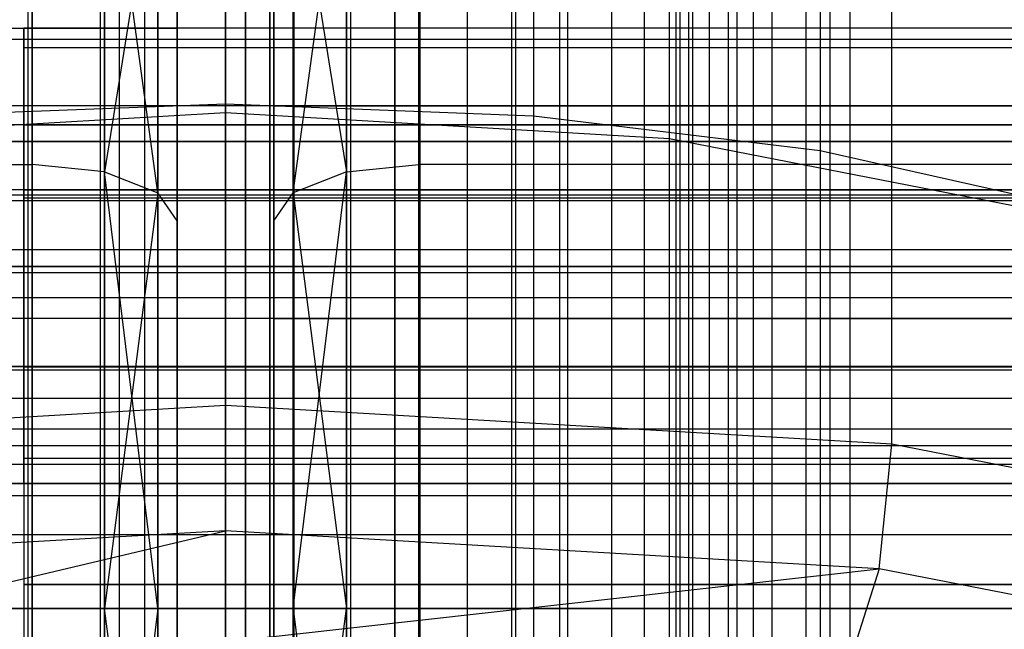
# Model space of a CAD drawing. Extents: x -4025 to 4175, y -648 to 4489.
# Drawn here: x 73 to 83, y 995 to 1001 of the extents above; entities that cross this region are included whole.
import ezdxf

# ---------------------------------------------------------------- set-up
doc = ezdxf.new("R2010")
doc.units = 0

msp = doc.modelspace()

# ---------------------------------------------------------------- linework, layer by layer
at = {"color": 0}
for p, q in [((73.705905, 1040.885101, 2460.088439), (73.705905, 987.332034, 2443.715623)), ((75, 1040.934912, 2459.925512), (75, 987.381846, 2443.552697)), ((76.294095, 1040.885101, 2460.088439), (76.294095, 987.332034, 2443.715623)), ((77.5, 1040.739061, 2460.566115), (77.5, 987.185994, 2444.1933)), ((78.535534, 1040.506744, 2461.325988), (78.535534, 986.953678, 2444.953173)), ((79.330127, 1040.203983, 2462.316274), (79.330127, 986.650917, 2445.943459)), ((79.829629, 1039.851411, 2463.469487), (79.829629, 986.298344, 2447.096671)), ((80, 1039.473054, 2464.707036), (80, 985.919988, 2448.334221)), ((79.829629, 1039.094697, 2465.944586), (79.829629, 985.541631, 2449.57177)), ((79.330127, 1038.742125, 2467.097798), (79.330127, 985.189058, 2450.724983)), ((78.535534, 1038.439364, 2468.088084), (78.535534, 984.886297, 2451.715269)), ((77.5, 1038.207047, 2468.847957), (77.5, 984.653981, 2452.475142)), ((73.705905, 1038.061007, 2469.325634), (73.705905, 984.507941, 2452.952818)), ((76.294095, 1038.061007, 2469.325634), (76.294095, 984.507941, 2452.952818)), ((75, 984.458129, 2453.115745), (75, 1038.011195, 2469.48856)), ((75, 1020.59832, 2446.074442), (75, 1000.51592, 2439.934636)), ((78.183474, 1020.475783, 2446.475241), (78.183474, 1000.393383, 2440.335436)), ((81.15, 1020.116524, 2447.650325), (81.15, 1000.034124, 2441.510519)), ((81.15, 1013.887771, 2468.023657), (81.15, 993.805372, 2461.883851)), ((78.183474, 1013.528512, 2469.19874), (78.183474, 993.446112, 2463.058934)), ((75, 1013.405976, 2469.599539), (75, 993.323576, 2463.459733)), ((79.658743, 991.836379, 2468.324135), (79.658743, 1011.918779, 2474.463941)), ((75, 991.657057, 2468.910671), (75, 1011.739457, 2475.050476)), ((75, 1000.428208, 2440.221528), (75, 1008.556799, 2442.706687)), ((79.592201, 1000.161143, 2441.09506), (79.592201, 1008.289733, 2443.58022)), ((75, 1008.237026, 2448.883073), (75, 991.501692, 2443.766569)), ((78, 1008.002003, 2449.651797), (78, 991.26667, 2444.535292)), ((80.196152, 1007.359911, 2451.751988), (80.196152, 990.624577, 2446.635483)), ((75.457407, 1006.610953, 2448.385933), (75.457407, 991.473003, 2443.757797)), ((73.904493, 991.413229, 2443.953309), (73.904493, 1006.551179, 2448.581445)), ((77.010322, 991.413229, 2443.953309), (77.010322, 1006.551179, 2448.581445)), ((81, 1006.482795, 2454.620902), (81, 989.747462, 2449.504397)), ((78.457407, 991.237981, 2444.526521), (78.457407, 1006.375931, 2449.154656)), ((74.163312, 1006.26877, 2449.505164), (74.163312, 991.13082, 2444.877029)), ((75.457407, 991.180632, 2444.714102), (75.457407, 1006.318581, 2449.342238)), ((76.751503, 1006.26877, 2449.505164), (76.751503, 991.13082, 2444.877029)), ((72.957407, 1006.122729, 2449.982841), (72.957407, 990.98478, 2445.354705)), ((77.957407, 1006.122729, 2449.982841), (77.957407, 990.98478, 2445.354705)), ((79.700048, 990.959201, 2445.438369), (79.700048, 1006.097151, 2450.066504)), ((78.992941, 1005.890413, 2450.742714), (78.992941, 990.752463, 2446.114578)), ((80.65356, 990.595888, 2446.626712), (80.65356, 1005.733838, 2451.254847)), ((79.787534, 1005.587652, 2451.733), (79.787534, 990.449702, 2447.104864)), ((80.196152, 1005.60568, 2457.489816), (80.196152, 988.870347, 2452.373311)), ((80.287036, 1005.235079, 2452.886212), (80.287036, 990.09713, 2448.258077)), ((81.252962, 990.172801, 2448.010567), (81.252962, 1005.310751, 2452.638702)), ((78, 1004.963587, 2459.590007), (78, 988.228254, 2454.473502)), ((80.457407, 1004.856723, 2454.123762), (80.457407, 989.718773, 2449.495626)), ((81.457407, 989.718773, 2449.495626), (81.457407, 1004.856723, 2454.123762)), ((75, 1004.728565, 2460.358731), (75, 987.993232, 2455.242226)), ((80.287036, 1004.478366, 2455.361311), (80.287036, 989.340416, 2450.733175)), ((81.252962, 989.264745, 2450.980685), (81.252962, 1004.402694, 2455.608821)), ((79.787534, 1004.125793, 2456.514524), (79.787534, 988.987844, 2451.886388)), ((80.65356, 988.841658, 2452.36454), (80.65356, 1003.979608, 2456.992676)), ((78.992941, 1003.823033, 2457.50481), (78.992941, 988.685083, 2452.876674)), ((73, 999.893448, 2504.080147), (73, 1003.786528, 2501.478874)), ((73, 1003.786528, 2484.508312), (73, 999.893448, 2481.907039)), ((77, 999.893448, 2504.080147), (77, 1003.786528, 2501.478874)), ((77, 1003.786528, 2484.508312), (77, 999.893448, 2481.907039)), ((73.75, 1003.641643, 2484.653197), (73.75, 999.815037, 2482.09634)), ((73.75, 999.815037, 2503.890845), (73.75, 1003.641643, 2501.333989)), ((74.299038, 999.600813, 2482.613523), (73.75, 1003.641643, 2484.653197)), ((75.700962, 999.600813, 2482.613523), (76.25, 1003.641643, 2484.653197)), ((76.25, 1003.641643, 2484.653197), (76.25, 999.815037, 2482.09634)), ((76.25, 999.815037, 2503.890845), (76.25, 1003.641643, 2501.333989)), ((79.700048, 988.478345, 2453.552883), (79.700048, 1003.616295, 2458.181019)), ((72.957407, 1003.590716, 2458.264683), (72.957407, 988.452766, 2453.636547)), ((77.957407, 1003.590716, 2458.264683), (77.957407, 988.452766, 2453.636547)), ((74.163312, 1003.444676, 2458.742359), (74.163312, 988.306726, 2454.114223)), ((75.207407, 988.266537, 2454.245675), (75.207407, 1003.404487, 2458.87381)), ((75.707407, 1003.404487, 2458.87381), (75.707407, 988.266537, 2454.245675)), ((76.751503, 988.306726, 2454.114223), (76.751503, 1003.444676, 2458.742359)), ((78.457407, 988.199565, 2454.464731), (78.457407, 1003.337515, 2459.092867)), ((74.299038, 1003.245808, 2500.938154), (73.75, 999.815037, 2503.890845)), ((74.299038, 999.600813, 2482.613523), (74.299038, 1003.245808, 2485.049031)), ((74.299038, 1003.245808, 2500.938154), (74.299038, 999.600813, 2503.373663)), ((75.700962, 999.600813, 2482.613523), (75.700962, 1003.245808, 2485.049031)), ((75.700962, 1003.245808, 2500.938154), (75.700962, 999.600813, 2503.373663)), ((75.700962, 1003.245808, 2500.938154), (76.25, 999.815037, 2503.890845)), ((73.904493, 988.024317, 2455.037943), (73.904493, 1003.162266, 2459.666078)), ((75.207407, 1003.112115, 2459.830115), (75.207407, 987.974166, 2455.20198)), ((75.707407, 987.974166, 2455.20198), (75.707407, 1003.112115, 2459.830115)), ((77.010322, 1003.162266, 2459.666078), (77.010322, 988.024317, 2455.037943)), ((74.5, 1002.705089, 2500.397435), (74.5, 999.308177, 2502.667178)), ((74.5, 999.308177, 2483.320008), (74.5, 1002.705089, 2485.589751)), ((75.5, 1002.705089, 2500.397435), (75.5, 999.308177, 2502.667178)), ((75.5, 999.308177, 2483.320008), (75.5, 1002.705089, 2485.589751)), ((75, 997.400915, 2433.021841), (75, 1002.182439, 2434.483699)), ((79.592201, 993.678353, 2462.29931), (79.592201, 1001.806943, 2464.784469)), ((81.888302, 997.000316, 2434.332139), (81.888302, 1001.78184, 2435.793998)), ((75, 993.411287, 2463.172842), (75, 1001.539878, 2465.658001)), ((57, 1001.301247, 2492.993593), (74.5, 1001.301247, 2492.993593)), ((92.914815, 1001.301247, 2492.993593), (72.914815, 1001.301247, 2492.993593)), ((72.914815, 1001.096802, 2494.546507), (72.914815, 1001.301247, 2492.993593)), ((72.914815, 1001.301247, 2492.993593), (72.914815, 1000.301247, 2492.993593)), ((72.914815, 1001.301247, 2492.993593), (72.914815, 1001.096802, 2491.440679)), ((74.5, 1000.497399, 2495.993593), (74.5, 1001.301247, 2492.993593)), ((74.5, 1001.301247, 2492.993593), (74.5, 1000.497399, 2489.993593)), ((75.5, 1000.497399, 2495.993593), (75.5, 1001.301247, 2492.993593)), ((75.5, 1001.301247, 2492.993593), (75.5, 1000.497399, 2489.993593)), ((93, 1001.301247, 2492.993593), (75.5, 1001.301247, 2492.993593)), ((65, 1001.187444, 2476.873249), (85, 1001.187444, 2476.873249)), ((92.914815, 1001.096802, 2494.546507), (72.914815, 1001.096802, 2494.546507)), ((72.914815, 1000.497399, 2495.993593), (72.914815, 1001.096802, 2494.546507)), ((72.914815, 1001.096802, 2494.546507), (72.914815, 1000.130876, 2494.287688)), ((92.914815, 1001.096802, 2491.440679), (72.914815, 1001.096802, 2491.440679)), ((72.914815, 1001.096802, 2491.440679), (72.914815, 1000.130876, 2491.699498)), ((72.914815, 1001.096802, 2491.440679), (72.914815, 1000.497399, 2489.993593)), ((74.5, 1000.497399, 2495.993593), (57, 1000.497399, 2495.993593)), ((74.5, 1000.497399, 2489.993593), (57, 1000.497399, 2489.993593)), ((75, 1000.51592, 2439.934636), (71.816526, 1000.393383, 2440.335436)), ((92.914815, 1000.497399, 2495.993593), (72.914815, 1000.497399, 2495.993593)), ((72.914815, 999.543888, 2497.236234), (72.914815, 1000.497399, 2495.993593)), ((72.914815, 1000.497399, 2495.993593), (72.914815, 999.631374, 2495.493593)), ((92.914815, 1000.497399, 2489.993593), (72.914815, 1000.497399, 2489.993593)), ((72.914815, 1000.497399, 2489.993593), (72.914815, 999.631374, 2490.493593)), ((72.914815, 1000.497399, 2489.993593), (72.914815, 999.543888, 2488.750952)), ((74.5, 1000.497399, 2489.993593), (74.5, 998.301247, 2487.797441)), ((74.5, 998.301247, 2498.189745), (74.5, 1000.497399, 2495.993593)), ((78.183474, 1000.393383, 2440.335436), (75, 1000.51592, 2439.934636)), ((75.5, 1000.497399, 2489.993593), (75.5, 998.301247, 2487.797441)), ((75.5, 998.301247, 2498.189745), (75.5, 1000.497399, 2495.993593)), ((75.5, 1000.497399, 2495.993593), (93, 1000.497399, 2495.993593)), ((75.5, 1000.497399, 2489.993593), (93, 1000.497399, 2489.993593)), ((70.407799, 1000.161143, 2441.09506), (75, 1000.428208, 2440.221528)), ((75, 1000.428208, 2440.221528), (79.592201, 1000.161143, 2441.09506)), ((81.15, 1000.034124, 2441.510519), (78.183474, 1000.393383, 2440.335436)), ((109, 1000.301247, 2492.993593), (53, 1000.301247, 2492.993593)), ((72.914815, 1000.130876, 2494.287688), (72.914815, 1000.301247, 2492.993593)), ((72.914815, 1000.301247, 2492.993593), (92.914815, 1000.301247, 2492.993593)), ((72.914815, 1000.301247, 2492.993593), (72.914815, 1000.130876, 2491.699498)), ((79.592201, 1000.161143, 2441.09506), (83.485281, 999.400604, 2443.58267)), ((109, 1000.130876, 2494.287688), (53, 1000.130876, 2494.287688)), ((109, 1000.130876, 2491.699498), (53, 1000.130876, 2491.699498)), ((55, 1000.130876, 2494.287688), (95, 1000.130876, 2494.287688)), ((55, 1000.130876, 2491.699498), (95, 1000.130876, 2491.699498)), ((72.914815, 999.631374, 2495.493593), (72.914815, 1000.130876, 2494.287688)), ((72.914815, 1000.130876, 2494.287688), (92.914815, 1000.130876, 2494.287688)), ((72.914815, 1000.130876, 2491.699498), (92.914815, 1000.130876, 2491.699498)), ((72.914815, 1000.130876, 2491.699498), (72.914815, 999.631374, 2490.493593)), ((83.697413, 999.462625, 2443.379807), (81.15, 1000.034124, 2441.510519)), ((64.5, 999.893448, 2504.080147), (73, 999.893448, 2504.080147)), ((64.5, 999.893448, 2481.907039), (73, 999.893448, 2481.907039)), ((73, 995.301247, 2504.993593), (73, 999.893448, 2504.080147)), ((73, 999.893448, 2481.907039), (73, 995.301247, 2480.993593)), ((73.75, 999.815037, 2482.09634), (73, 999.893448, 2481.907039)), ((73.75, 999.815037, 2503.890845), (73, 999.893448, 2504.080147)), ((76.25, 999.815037, 2482.09634), (77, 999.893448, 2481.907039)), ((76.25, 999.815037, 2503.890845), (77, 999.893448, 2504.080147)), ((85.5, 999.893448, 2504.080147), (77, 999.893448, 2504.080147)), ((77, 995.301247, 2504.993593), (77, 999.893448, 2504.080147)), ((85.5, 999.893448, 2481.907039), (77, 999.893448, 2481.907039)), ((77, 999.893448, 2481.907039), (77, 995.301247, 2480.993593)), ((73.75, 999.815037, 2482.09634), (73.75, 995.301247, 2481.198492)), ((73.75, 995.301247, 2504.788694), (73.75, 999.815037, 2503.890845)), ((73.75, 999.815037, 2482.09634), (74.299038, 999.600813, 2482.613523)), ((74.299038, 995.301247, 2481.758286), (73.75, 999.815037, 2482.09634)), ((73.75, 999.815037, 2503.890845), (74.299038, 999.600813, 2503.373663)), ((76.25, 999.815037, 2482.09634), (75.700962, 999.600813, 2482.613523)), ((75.700962, 995.301247, 2481.758286), (76.25, 999.815037, 2482.09634)), ((76.25, 999.815037, 2503.890845), (75.700962, 999.600813, 2503.373663)), ((76.25, 999.815037, 2482.09634), (76.25, 995.301247, 2481.198492)), ((76.25, 995.301247, 2504.788694), (76.25, 999.815037, 2503.890845)), ((109, 999.631374, 2495.493593), (53, 999.631374, 2495.493593)), ((109, 999.631374, 2490.493593), (53, 999.631374, 2490.493593)), ((85, 999.576499, 2504.567845), (65, 999.576499, 2504.567845)), ((85, 999.576499, 2481.07553), (65, 999.576499, 2481.07553)), ((72.914815, 998.836781, 2496.529127), (72.914815, 999.631374, 2495.493593)), ((72.914815, 999.631374, 2495.493593), (92.914815, 999.631374, 2495.493593)), ((72.914815, 999.631374, 2490.493593), (92.914815, 999.631374, 2490.493593)), ((72.914815, 999.631374, 2490.493593), (72.914815, 998.836781, 2489.458059)), ((92.914815, 999.543888, 2497.236234), (72.914815, 999.543888, 2497.236234)), ((72.914815, 998.301247, 2498.189745), (72.914815, 999.543888, 2497.236234)), ((72.914815, 999.543888, 2497.236234), (72.914815, 998.836781, 2496.529127)), ((92.914815, 999.543888, 2488.750952), (72.914815, 999.543888, 2488.750952)), ((72.914815, 999.543888, 2488.750952), (72.914815, 998.836781, 2489.458059)), ((72.914815, 999.543888, 2488.750952), (72.914815, 998.301247, 2487.797441)), ((74.299038, 999.600813, 2503.373663), (73.75, 995.301247, 2504.788694)), ((74.5, 999.308177, 2483.320008), (74.299038, 999.600813, 2482.613523)), ((74.299038, 995.301247, 2481.758286), (74.299038, 999.600813, 2482.613523)), ((74.5, 999.308177, 2502.667178), (74.299038, 999.600813, 2503.373663)), ((74.299038, 999.600813, 2503.373663), (74.299038, 995.301247, 2504.2289)), ((75.5, 999.308177, 2483.320008), (75.700962, 999.600813, 2482.613523)), ((75.5, 999.308177, 2502.667178), (75.700962, 999.600813, 2503.373663)), ((75.700962, 995.301247, 2481.758286), (75.700962, 999.600813, 2482.613523)), ((75.700962, 999.600813, 2503.373663), (75.700962, 995.301247, 2504.2289)), ((75.700962, 999.600813, 2503.373663), (76.25, 995.301247, 2504.788694)), ((65, 999.518941, 2476.353201), (85, 999.518941, 2476.353201)), ((74.5, 999.308177, 2502.667178), (74.5, 995.301247, 2503.464206)), ((74.5, 995.301247, 2482.52298), (74.5, 999.308177, 2483.320008)), ((75.5, 999.308177, 2502.667178), (75.5, 995.301247, 2503.464206)), ((75.5, 995.301247, 2482.52298), (75.5, 999.308177, 2483.320008)), ((65, 999.012196, 2492.993593), (85, 999.012196, 2492.993593)), ((109, 998.836781, 2496.529127), (53, 998.836781, 2496.529127)), ((109, 998.836781, 2489.458059), (53, 998.836781, 2489.458059)), ((55, 998.836781, 2496.529127), (95, 998.836781, 2496.529127)), ((55, 998.836781, 2489.458059), (95, 998.836781, 2489.458059)), ((72.914815, 997.801247, 2497.32372), (72.914815, 998.836781, 2496.529127)), ((72.914815, 998.836781, 2496.529127), (92.914815, 998.836781, 2496.529127)), ((72.914815, 998.836781, 2489.458059), (92.914815, 998.836781, 2489.458059)), ((72.914815, 998.836781, 2489.458059), (72.914815, 997.801247, 2488.663466)), ((65, 998.775764, 2424.626386), (85, 998.775764, 2424.626386)), ((85, 998.515023, 2491.138118), (65, 998.515023, 2491.138118)), ((85, 998.515023, 2494.849067), (65, 998.515023, 2494.849067)), ((74.5, 998.301247, 2498.189745), (57, 998.301247, 2498.189745)), ((74.5, 998.301247, 2487.797441), (57, 998.301247, 2487.797441)), ((92.914815, 998.301247, 2498.189745), (72.914815, 998.301247, 2498.189745)), ((72.914815, 996.854161, 2498.789148), (72.914815, 998.301247, 2498.189745)), ((72.914815, 998.301247, 2498.189745), (72.914815, 997.801247, 2497.32372)), ((92.914815, 998.301247, 2487.797441), (72.914815, 998.301247, 2487.797441)), ((72.914815, 998.301247, 2487.797441), (72.914815, 997.801247, 2488.663466)), ((72.914815, 998.301247, 2487.797441), (72.914815, 996.854161, 2487.198038)), ((74.5, 998.301247, 2487.797441), (74.5, 995.301247, 2486.993593)), ((74.5, 995.301247, 2498.993593), (74.5, 998.301247, 2498.189745)), ((75.5, 998.301247, 2487.797441), (75.5, 995.301247, 2486.993593)), ((75.5, 995.301247, 2498.993593), (75.5, 998.301247, 2498.189745)), ((75.5, 998.301247, 2498.189745), (93, 998.301247, 2498.189745)), ((75.5, 998.301247, 2487.797441), (93, 998.301247, 2487.797441)), ((109, 997.801247, 2497.32372), (53, 997.801247, 2497.32372)), ((109, 997.801247, 2488.663466), (53, 997.801247, 2488.663466)), ((65, 997.805863, 2476.007203), (85, 997.805863, 2476.007203)), ((72.914815, 996.595342, 2497.823222), (72.914815, 997.801247, 2497.32372)), ((72.914815, 997.801247, 2497.32372), (92.914815, 997.801247, 2497.32372)), ((72.914815, 997.801247, 2488.663466), (92.914815, 997.801247, 2488.663466)), ((72.914815, 997.801247, 2488.663466), (72.914815, 996.595342, 2488.163964)), ((65, 997.770606, 2425.381), (85, 997.770606, 2425.381)), ((85, 997.471849, 2505.131785), (65, 997.471849, 2505.131785)), ((85, 997.471849, 2480.511591), (65, 997.471849, 2480.511591)), ((75, 997.400915, 2433.021841), (68.111698, 997.000316, 2434.332139)), ((81.888302, 997.000316, 2434.332139), (75, 997.400915, 2433.021841)), ((75, 996.105689, 2432.982953), (75, 997.400915, 2433.021841)), ((85, 997.156721, 2489.779817), (65, 997.156721, 2489.779817)), ((85, 997.156721, 2496.207369), (65, 997.156721, 2496.207369)), ((81.757616, 995.712691, 2434.268392), (81.888302, 997.000316, 2434.332139)), ((87.727922, 995.859508, 2438.063554), (81.888302, 997.000316, 2434.332139)), ((65, 996.985398, 2426.362444), (85, 996.985398, 2426.362444)), ((65, 996.795351, 2421.151049), (85, 996.795351, 2421.151049)), ((92.914815, 996.854161, 2498.789148), (72.914815, 996.854161, 2498.789148)), ((72.914815, 996.854161, 2498.789148), (72.914815, 995.551247, 2498.96068)), ((72.914815, 996.854161, 2498.789148), (72.914815, 996.595342, 2497.823222)), ((92.914815, 996.854161, 2487.198038), (72.914815, 996.854161, 2487.198038)), ((72.914815, 996.854161, 2487.198038), (72.914815, 996.595342, 2488.163964)), ((72.914815, 996.854161, 2487.198038), (72.914815, 995.301247, 2486.993593)), ((109, 996.595342, 2497.823222), (53, 996.595342, 2497.823222)), ((109, 996.595342, 2488.163964), (53, 996.595342, 2488.163964)), ((55, 996.595342, 2497.823222), (95, 996.595342, 2497.823222)), ((55, 996.595342, 2488.163964), (95, 996.595342, 2488.163964)), ((72.914815, 996.595342, 2497.823222), (72.914815, 995.551247, 2497.96068)), ((72.914815, 996.595342, 2497.823222), (92.914815, 996.595342, 2497.823222)), ((72.914815, 996.595342, 2488.163964), (92.914815, 996.595342, 2488.163964)), ((72.914815, 996.595342, 2488.163964), (72.914815, 995.301247, 2487.993593)), ((65, 996.469756, 2427.508698), (85, 996.469756, 2427.508698)), ((75, 996.105689, 2432.982953), (68.242384, 995.712691, 2434.268392)), ((68.599424, 994.585596, 2434.82516), (75, 996.105689, 2432.982953)), ((81.757616, 995.712691, 2434.268392), (75, 996.105689, 2432.982953)), ((75, 996.105689, 2432.982953), (75, 994.95783, 2433.607637)), ((65, 996.066313, 2475.838912), (85, 996.066313, 2475.838912)), ((75, 994.95783, 2433.607637), (81.757616, 995.712691, 2434.268392)), ((81.757616, 995.712691, 2434.268392), (81.400576, 994.585596, 2434.82516)), ((87.486446, 994.593527, 2437.929014), (81.757616, 995.712691, 2434.268392)), ((72.914815, 995.551247, 2498.96068), (92.914815, 995.551247, 2498.96068)), ((72.914815, 995.551247, 2497.96068), (72.914815, 995.551247, 2498.96068)), ((92.914815, 995.551247, 2497.96068), (72.914815, 995.551247, 2497.96068)), ((53, 995.301247, 2497.993593), (109, 995.301247, 2497.993593)), ((109, 995.301247, 2487.993593), (53, 995.301247, 2487.993593)), ((74.5, 995.301247, 2498.993593), (57, 995.301247, 2498.993593)), ((74.5, 995.301247, 2486.993593), (57, 995.301247, 2486.993593)), ((64.5, 995.301247, 2504.993593), (73, 995.301247, 2504.993593)), ((64.5, 995.301247, 2480.993593), (73, 995.301247, 2480.993593)), ((85, 995.301247, 2489.282644), (65, 995.301247, 2489.282644)), ((85, 995.301247, 2496.704542), (65, 995.301247, 2496.704542)), ((65, 995.301247, 2480.593593), (85, 995.301247, 2480.593593)), ((65, 995.301247, 2505.393593), (85, 995.301247, 2505.393593)), ((85, 995.301247, 2505.321688), (65, 995.301247, 2505.321688)), ((85, 995.301247, 2480.321688), (65, 995.301247, 2480.321688)), ((72.914815, 995.301247, 2486.993593), (72.914815, 993.748333, 2487.198038)), ((72.914815, 995.301247, 2487.993593), (72.914815, 994.007152, 2488.163964)), ((92.914815, 995.301247, 2486.993593), (72.914815, 995.301247, 2486.993593)), ((72.914815, 995.301247, 2486.993593), (72.914815, 995.301247, 2487.993593)), ((72.914815, 995.301247, 2487.993593), (92.914815, 995.301247, 2487.993593)), ((73, 990.709046, 2504.080147), (73, 995.301247, 2504.993593)), ((73, 995.301247, 2480.993593), (73, 990.709046, 2481.907039)), ((73.75, 995.301247, 2481.198492), (73, 995.301247, 2480.993593)), ((73.75, 995.301247, 2504.788694), (73, 995.301247, 2504.993593)), ((73.75, 995.301247, 2481.198492), (73.75, 990.787457, 2482.09634)), ((73.75, 990.787457, 2503.890845), (73.75, 995.301247, 2504.788694)), ((73.75, 995.301247, 2481.198492), (74.299038, 995.301247, 2481.758286)), ((74.299038, 991.001681, 2482.613523), (73.75, 995.301247, 2481.198492)), ((73.75, 995.301247, 2504.788694), (74.299038, 995.301247, 2504.2289)), ((74.299038, 995.301247, 2504.2289), (73.75, 990.787457, 2503.890845)), ((74.5, 995.301247, 2482.52298), (74.299038, 995.301247, 2481.758286)), ((74.299038, 991.001681, 2482.613523), (74.299038, 995.301247, 2481.758286)), ((74.5, 995.301247, 2503.464206), (74.299038, 995.301247, 2504.2289)), ((74.299038, 995.301247, 2504.2289), (74.299038, 991.001681, 2503.373663)), ((74.5, 995.301247, 2503.464206), (74.5, 991.294317, 2502.667178)), ((74.5, 991.294317, 2483.320008), (74.5, 995.301247, 2482.52298)), ((74.5, 995.301247, 2486.993593), (74.5, 992.301247, 2487.797441)), ((74.5, 992.301247, 2498.189745), (74.5, 995.301247, 2498.993593)), ((75.5, 995.301247, 2503.464206), (75.5, 991.294317, 2502.667178)), ((75.5, 991.294317, 2483.320008), (75.5, 995.301247, 2482.52298)), ((75.5, 995.301247, 2486.993593), (75.5, 992.301247, 2487.797441)), ((75.5, 992.301247, 2498.189745), (75.5, 995.301247, 2498.993593)), ((75.5, 995.301247, 2498.993593), (93, 995.301247, 2498.993593)), ((75.5, 995.301247, 2486.993593), (93, 995.301247, 2486.993593)), ((75.5, 995.301247, 2482.52298), (75.700962, 995.301247, 2481.758286)), ((75.5, 995.301247, 2503.464206), (75.700962, 995.301247, 2504.2289)), ((75.700962, 991.001681, 2482.613523), (75.700962, 995.301247, 2481.758286)), ((75.700962, 995.301247, 2504.2289), (75.700962, 991.001681, 2503.373663)), ((76.25, 995.301247, 2481.198492), (75.700962, 995.301247, 2481.758286)), ((75.700962, 991.001681, 2482.613523), (76.25, 995.301247, 2481.198492)), ((76.25, 995.301247, 2504.788694), (75.700962, 995.301247, 2504.2289)), ((75.700962, 995.301247, 2504.2289), (76.25, 990.787457, 2503.890845)), ((76.25, 995.301247, 2481.198492), (77, 995.301247, 2480.993593)), ((76.25, 995.301247, 2481.198492), (76.25, 990.787457, 2482.09634)), ((76.25, 995.301247, 2504.788694), (77, 995.301247, 2504.993593)), ((76.25, 990.787457, 2503.890845), (76.25, 995.301247, 2504.788694)), ((85.5, 995.301247, 2504.993593), (77, 995.301247, 2504.993593)), ((77, 990.709046, 2504.080147), (77, 995.301247, 2504.993593)), ((85.5, 995.301247, 2480.993593), (77, 995.301247, 2480.993593)), ((77, 995.301247, 2480.993593), (77, 990.709046, 2481.907039))]:
    msp.add_line(p, q, dxfattribs=at)

doc.saveas('drawing.dxf')
